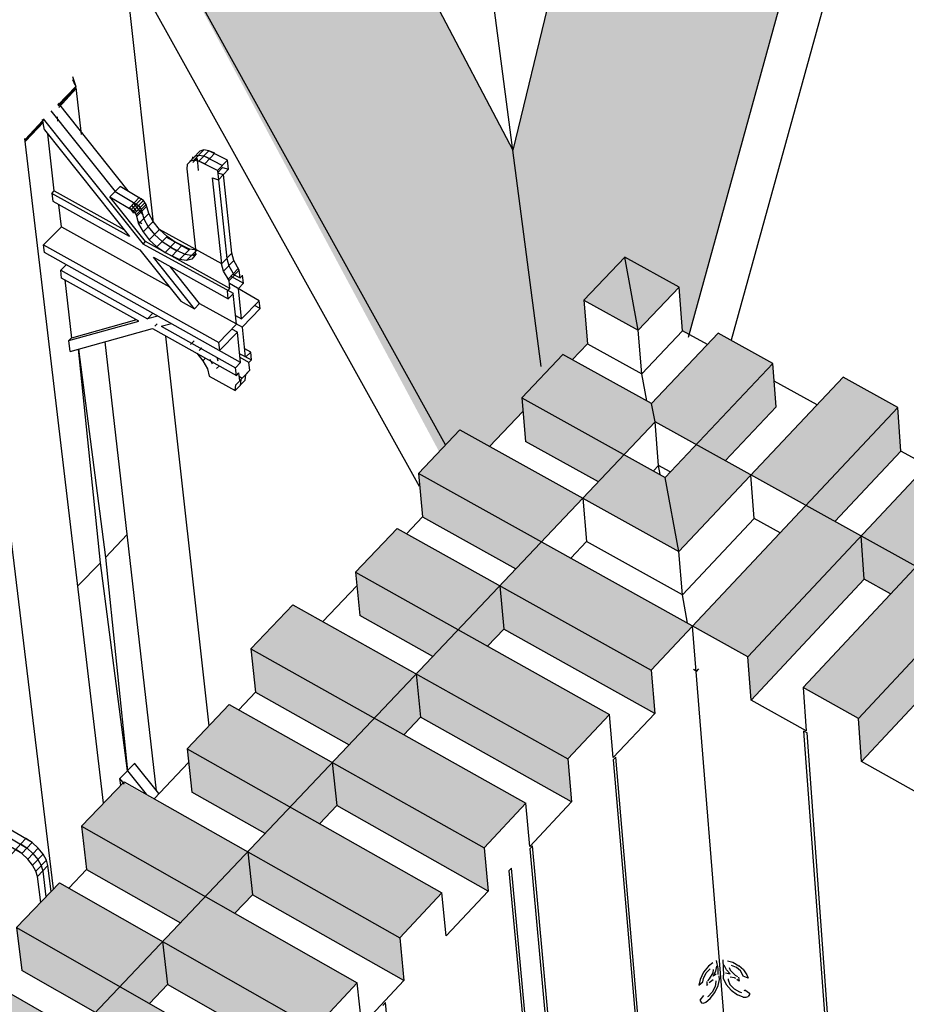
# Model space of a CAD drawing. Units: inches. Extents: x 61243 to 127562, y 32439 to 64408.
# Drawn here: x 62868 to 62872, y 32541 to 32545 of the extents above; entities that cross this region are included whole.
import ezdxf

# ---------------------------------------------------------------- set-up
doc = ezdxf.new("R2010")
doc.units = ezdxf.units.IN
doc.header["$LTSCALE"] = 0.5
doc.layers.add('41', color=7, linetype='Continuous')
doc.layers.add('HATCH+', color=141, linetype='Continuous')

msp = doc.modelspace()

# ---------------------------------------------------------------- hatches: boundary and pattern name
at = {"layer": 'HATCH+', "linetype": 'Continuous', "ltscale": 12}
for color, points in [(161, [(62867.88353, 32548.21467), (62868.58444, 32548.91557), (62868.88412, 32546.12928), (62869.79372, 32544.39729), (62870.28626, 32546.42907), (62870.12182, 32549.13803), (62871.04958, 32548.66389), (62871.20414, 32545.89984), (62870.56909, 32543.58744), (62870.54032, 32543.6033), (62870.52507, 32543.79541), (62870.28585, 32543.92714), (62870.1055, 32543.73805), (62870.12187, 32543.546), (62870.05525, 32543.47604), (62870.01436, 32543.49866), (62869.83293, 32543.30823), (62869.8383, 32543.2482), (62869.6919, 32543.09445), (62869.56102, 32543.1672), (62869.46973, 32543.07147), (62868.17497, 32545.48823)]), (141, [(62870.1055, 32543.73805), (62870.34488, 32543.60592), (62870.52507, 32543.79541), (62870.28585, 32543.92714)]), (141, [(62886.60174, 32534.24411), (62886.67886, 32534.34498), (62886.64792, 32534.36865), (62886.94297, 32534.75436), (62886.68517, 32534.89633), (62886.30891, 32534.4062), (62886.11201, 32534.5152), (62886.32001, 32534.78541), (62886.34816, 32534.96617), (62886.0743, 32535.11712), (62885.7596, 32534.71027), (62885.56586, 32534.81751), (62885.83713, 32535.16729), (62885.85531, 32535.35331), (62885.5913, 32535.4987), (62885.21276, 32535.01297), (62885.02215, 32535.11848), (62885.2314, 32535.38628), (62885.25637, 32535.56792), (62884.98495, 32535.71752), (62884.66838, 32535.31431), (62884.48088, 32535.4181), (62884.75375, 32535.76476), (62884.77732, 32535.94695), (62884.5072, 32536.0957), (62884.12644, 32535.6143), (62883.94201, 32535.71638), (62884.15247, 32535.9818), (62884.17432, 32536.1643), (62883.90531, 32536.31257), (62883.58691, 32535.91295), (62883.40554, 32536.01334), (62883.68055, 32536.35662), (62883.70045, 32536.53996), (62883.43272, 32536.68739), (62883.04979, 32536.21027), (62882.87145, 32536.30899), (62883.0831, 32536.57206), (62883.10188, 32536.75539), (62882.83525, 32536.90234), (62882.51506, 32536.50626), (62882.33973, 32536.60332), (62882.61569, 32536.94388), (62882.63311, 32537.12772), (62882.36775, 32537.27385), (62881.98271, 32536.80095), (62881.81035, 32536.89635), (62882.02315, 32537.15711), (62882.03891, 32537.34125), (62881.77464, 32537.4869), (62881.45271, 32537.09432), (62881.28331, 32537.18809), (62881.56075, 32537.52566), (62881.57519, 32537.7103), (62881.31216, 32537.85515), (62880.92505, 32537.3864), (62880.75858, 32537.47855), (62880.97251, 32537.73702), (62880.9853, 32537.92195), (62880.72335, 32538.06633), (62880.39972, 32537.6772), (62880.23616, 32537.76774), (62880.51561, 32538.10205), (62880.52655, 32538.28777), (62880.26582, 32538.43135), (62879.8767, 32537.96671), (62879.71602, 32538.05566), (62879.93105, 32538.31187), (62879.94093, 32538.49757), (62879.68126, 32538.64068), (62879.35598, 32538.25496), (62879.19815, 32538.34232), (62879.47846, 32538.67402), (62879.48707, 32538.86019), (62879.22862, 32539.00252), (62878.83754, 32538.54194), (62878.68254, 32538.62773), (62878.89865, 32538.88172), (62878.90566, 32539.06816), (62878.64825, 32539.21003), (62878.32136, 32538.82766), (62878.16918, 32538.9119), (62878.45087, 32539.24073), (62878.45664, 32539.42763), (62878.20043, 32539.56872), (62877.80743, 32539.11214), (62877.65804, 32539.19484), (62877.87519, 32539.44663), (62877.87939, 32539.6338), (62877.62421, 32539.77444), (62877.29574, 32539.39539), (62877.14912, 32539.47655), (62877.43215, 32539.80254), (62877.43513, 32539.99016), (62877.18114, 32540.13003), (62876.78627, 32539.6774), (62876.64239, 32539.75704), (62876.86057, 32540.00667), (62876.86199, 32540.19454), (62876.60902, 32540.33397), (62876.27901, 32539.95819), (62876.13785, 32540.03633), (62876.4222, 32540.35952), (62876.41861, 32540.54994), (62876.17062, 32540.6865), (62875.77394, 32540.23777), (62875.63548, 32540.31441), (62875.85465, 32540.56189), (62875.85336, 32540.75046), (62875.60256, 32540.88869), (62875.27105, 32540.51614), (62875.13527, 32540.5913), (62875.42089, 32540.91172), (62875.41844, 32541.10072), (62875.16878, 32541.2382), (62874.77033, 32540.79331), (62874.6372, 32540.86701), (62874.85734, 32541.11237), (62874.85337, 32541.30161), (62874.60472, 32541.43866), (62874.27176, 32541.0693), (62874.14126, 32541.14153), (62874.42866, 32541.45893), (62874.42302, 32541.64888), (62874.1755, 32541.78518), (62873.77532, 32541.3441), (62873.64744, 32541.41488), (62873.86852, 32541.65816), (62873.86193, 32541.84805), (62873.61539, 32541.98393), (62873.281, 32541.61772), (62873.15571, 32541.68707), (62873.44484, 32542.00085), (62873.43608, 32542.19244), (62873.19066, 32542.32751), (62872.7888, 32541.89018), (62872.66608, 32541.95811), (62872.88809, 32542.19933), (62872.87891, 32542.38985), (62872.63446, 32542.52458), (62872.29869, 32542.16147), (62872.17852, 32542.22799), (62872.46779, 32542.54033), (62872.45752, 32542.73124), (62872.21417, 32542.86525), (62871.81067, 32542.43162), (62871.69303, 32542.49674), (62871.91593, 32542.73592), (62871.90421, 32542.92706), (62871.66183, 32543.06065), (62871.32471, 32542.70062), (62871.20958, 32542.76434), (62871.50051, 32543.07377), (62871.48721, 32543.26558), (62871.24592, 32543.39845), (62870.84081, 32542.96848), (62870.72817, 32543.03083), (62870.95195, 32543.268), (62870.93773, 32543.45974), (62870.69739, 32543.59221), (62870.40424, 32543.28297), (62870.41914, 32543.20189), (62870.59963, 32543.10198), (62870.46389, 32542.95836), (62870.2833, 32543.05849), (62870.41914, 32543.20189), (62870.40424, 32543.28297), (62870.01436, 32543.49866), (62869.83293, 32543.30823), (62869.85007, 32543.11666), (62870.17007, 32542.93896), (62870.10165, 32542.86672), (62869.56102, 32543.1672), (62869.37843, 32542.97575), (62869.39643, 32542.78415), (62869.80704, 32542.55571), (62869.73668, 32542.48143), (62869.28534, 32542.73345), (62869.10169, 32542.54069), (62869.12088, 32542.34999), (62869.4418, 32542.17012), (62869.36948, 32542.09377), (62868.82731, 32542.39793), (62868.64248, 32542.20414), (62868.66294, 32542.01384), (62869.07433, 32541.78218), (62869.00003, 32541.70375), (62868.54739, 32541.95886), (62868.36149, 32541.76373), (62868.38277, 32541.57394), (62868.7046, 32541.39187), (62868.6283, 32541.31132), (62868.08082, 32541.61528), (62867.89748, 32541.42305), (62867.92006, 32541.23366), (62868.33261, 32540.99916), (62868.25428, 32540.91647), (62867.80036, 32541.17474), (62867.61216, 32540.9772), (62867.63559, 32540.78836), (62867.95833, 32540.60403), (62867.87795, 32540.51918), (62867.33269, 32540.8309), (62867.14327, 32540.63229), (62867.16761, 32540.44345), (62867.58173, 32540.20646), (62867.49928, 32540.11942), (62867.04407, 32540.3809), (62866.85354, 32540.18091), (62866.87916, 32539.99304), (62867.2028, 32539.80643), (62867.11825, 32539.71717), (62866.57146, 32540.03278), (62866.37967, 32539.8317), (62866.40664, 32539.64428), (62866.82152, 32539.40391), (62866.73484, 32539.31241), (62866.27836, 32539.57717), (62866.08543, 32539.37467), (62866.1133, 32539.18783), (62866.43786, 32538.99888), (62866.34903, 32538.90511), (62865.80071, 32539.22468), (62865.60651, 32539.02108), (62865.63576, 32538.8347), (62866.05179, 32538.59132), (62865.96079, 32538.49525), (62865.50303, 32538.76335), (62865.30768, 32538.55829), (62865.33785, 32538.37252), (62865.66331, 32538.1812), (62865.57011, 32538.08281), (62865.02026, 32538.40642), (62864.82361, 32538.20024), (62864.85519, 32538.01494), (62865.27238, 32537.76849), (62865.17695, 32537.66775), (62864.71792, 32537.93925), (62864.52009, 32537.7316), (62864.55262, 32537.54693), (62864.87898, 32537.35318), (62864.7813, 32537.25007), (62864.22992, 32537.5778), (62864.03078, 32537.369), (62864.06475, 32537.18482), (62864.48308, 32536.93524), (62864.38313, 32536.82972), (62863.92283, 32537.10468), (62863.72247, 32536.89438), (62863.75742, 32536.71086), (62864.08468, 32536.51465), (62863.98242, 32536.40669), (62863.42952, 32536.73861), (62863.22783, 32536.52715), (62863.26425, 32536.34414), (62863.68373, 32536.09137), (62863.57914, 32535.98095), (62863.11757, 32536.25944), (62862.91464, 32536.04644), (62862.95207, 32535.86411), (62863.28022, 32535.66538), (62863.17326, 32535.55247), (62862.61886, 32535.88867), (62862.41457, 32535.67448), (62862.45306, 32535.49223), (62862.87411, 32535.23666), (62862.76477, 32535.12123), (62862.30195, 32535.40332), (62862.0964, 32535.18757), (62862.13636, 32535.00648), (62862.4654, 32534.80519), (62862.35364, 32534.6872), (62861.79773, 32535.02776), (62861.59079, 32534.81079), (62861.63229, 32534.63026), (62862.05404, 32534.37092), (62861.93984, 32534.25036), (62861.47576, 32534.53612), (62861.26754, 32534.31756), (62861.3101, 32534.13775), (62861.64003, 32533.93384), (62861.52334, 32533.81066), (62860.96594, 32534.15566), (62860.7563, 32533.93587), (62860.80043, 32533.75664), (62861.22331, 32533.49393), (62861.10413, 32533.3681), (62860.64434, 32533.65416), (62860.42786, 32533.43618), (62860.47308, 32533.25771), (62860.80389, 32533.05114), (62860.68216, 32532.92264), (62860.12327, 32533.27217), (62859.91088, 32533.04949), (62859.95725, 32532.87114), (62860.38171, 32532.60545), (62860.25742, 32532.47424), (62859.79086, 32532.76756), (62859.57714, 32532.54322), (62859.62509, 32532.36614), (62859.95677, 32532.15684), (62859.82988, 32532.02289), (62859.26951, 32532.37704), (62859.05431, 32532.15142), (62859.10391, 32531.97495), (62859.52903, 32531.70528), (62859.39951, 32531.56855), (62858.93172, 32531.86576), (62858.71516, 32531.63844), (62858.76591, 32531.4628), (62859.09846, 32531.25073), (62858.96628, 32531.11119), (62858.40444, 32531.47006), (62858.18638, 32531.24143), (62858.23881, 32531.06643), (62858.66504, 32530.79317), (62858.53017, 32530.65079), (62858.05324, 32530.94366), (62857.8417, 32530.72162), (62857.89532, 32530.54746), (62858.22874, 32530.33257), (62858.09113, 32530.1873), (62857.52783, 32530.55098), (62857.32068, 32530.33379), (62857.76869, 32530.04382), (62857.74106, 32530.01469), (62857.8567, 32529.93982), (62857.91059, 32529.76696), (62858.14424, 32530.01404), (62858.83489, 32529.5677), (62858.78364, 32529.74022), (62859.00306, 32529.97384), (62858.44564, 32530.33275), (62858.58182, 32530.47675), (62859.27157, 32530.03338), (62859.22176, 32530.20668), (62859.43972, 32530.43874), (62858.88304, 32530.79527), (62859.01651, 32530.9364), (62859.70534, 32530.49596), (62859.65696, 32530.67003), (62859.87348, 32530.90055), (62859.31753, 32531.25471), (62859.44832, 32531.39302), (62860.13625, 32530.95549), (62860.08928, 32531.13031), (62860.30436, 32531.3593), (62859.74915, 32531.71112), (62859.8773, 32531.84663), (62860.56431, 32531.41198), (62860.51873, 32531.58754), (62860.73239, 32531.81502), (62860.17792, 32532.16452), (62860.30346, 32532.29727), (62860.98955, 32531.86547), (62860.94535, 32532.04176), (62861.15761, 32532.26774), (62860.60388, 32532.61495), (62860.72683, 32532.74496), (62861.41201, 32532.31598), (62861.36917, 32532.49298), (62861.58003, 32532.71749), (62861.02705, 32533.06242), (62861.14745, 32533.18974), (62861.83171, 32532.76355), (62861.79021, 32532.94126), (62861.99969, 32533.16429), (62861.44746, 32533.50697), (62861.56534, 32533.63162), (62862.24867, 32533.20821), (62862.20849, 32533.3866), (62862.41662, 32533.60818), (62861.86513, 32533.94864), (62861.98052, 32534.07065), (62862.66293, 32533.64997), (62862.62406, 32533.82904), (62862.83083, 32534.04919), (62862.2801, 32534.38743), (62862.39303, 32534.50685), (62863.0745, 32534.08888), (62863.03693, 32534.26862), (62863.24236, 32534.48733), (62862.69238, 32534.8234), (62862.80288, 32534.94024), (62863.48342, 32534.52496), (62863.44712, 32534.70534), (62863.65123, 32534.92265), (62863.10201, 32535.25655), (62863.2101, 32535.37085), (62863.88972, 32534.95824), (62863.85468, 32535.13926), (62864.05747, 32535.35517), (62863.50901, 32535.68692), (62863.61473, 32535.79872), (62864.2934, 32535.38874), (62864.25961, 32535.57038), (62864.4611, 32535.78491), (62863.9134, 32536.11454), (62864.01677, 32536.22385), (62864.69451, 32535.81648), (62864.66195, 32535.99875), (62864.86215, 32536.2119), (62864.31521, 32536.53943), (62864.41626, 32536.64629), (62865.09307, 32536.24151), (62865.06172, 32536.42437), (62865.26065, 32536.63617), (62864.71446, 32536.96162), (62864.81323, 32537.06605), (62865.48909, 32536.66383), (62865.45894, 32536.84729), (62865.65661, 32537.05774), (62865.11119, 32537.38113), (62865.20769, 32537.48317), (62865.88261, 32537.08349), (62865.85365, 32537.26752), (62866.05006, 32537.47664), (62865.50541, 32537.79799), (62865.59967, 32537.89766), (62866.27364, 32537.50049), (62866.24586, 32537.6851), (62866.44103, 32537.8929), (62865.89714, 32538.21222), (62865.98919, 32538.30956), (62866.66222, 32537.91488), (62866.63559, 32538.10004), (62866.82954, 32538.30654), (62866.28641, 32538.62385), (62866.37628, 32538.71888), (62867.04836, 32538.32666), (62867.02288, 32538.51238), (62867.21561, 32538.71758), (62866.67325, 32539.0329), (62866.76096, 32539.12565), (62867.43209, 32538.73588), (62867.40773, 32538.92213), (62867.59926, 32539.12604), (62867.05767, 32539.43941), (62867.14324, 32539.52989), (62867.81343, 32539.14254), (62867.79019, 32539.32932), (62867.98052, 32539.53197), (62867.4397, 32539.84338), (62867.52317, 32539.93163), (62868.1924, 32539.54668), (62868.17026, 32539.73398), (62868.35941, 32539.93536), (62867.81937, 32540.24485), (62867.90074, 32540.33089), (62868.56902, 32539.94832), (62868.54798, 32540.13612), (62868.73595, 32540.33626), (62868.19668, 32540.64383), (62868.27599, 32540.7277), (62868.94332, 32540.34748), (62868.92335, 32540.53578), (62869.11017, 32540.73468), (62868.57167, 32541.04035), (62868.64894, 32541.12207), (62869.31532, 32540.74418), (62869.29641, 32540.93297), (62869.48208, 32541.13065), (62868.94435, 32541.43444), (62869.01961, 32541.51403), (62869.68504, 32541.13845), (62869.66718, 32541.32772), (62869.85171, 32541.52418), (62869.31475, 32541.82612), (62869.38802, 32541.9036), (62870.05249, 32541.53031), (62870.03567, 32541.72004), (62870.21907, 32541.91531), (62869.68289, 32542.2154), (62869.75419, 32542.2908), (62870.4177, 32541.91978), (62870.40191, 32542.10997), (62870.58414, 32542.30401), (62869.91942, 32542.67435), (62870.10165, 32542.86672), (62870.52386, 32542.63206), (62870.84081, 32542.96848), (62871.08253, 32542.83467), (62870.5842, 32542.30398), (62870.82678, 32542.16883), (62870.84143, 32541.97856), (62871.33798, 32542.50973), (62871.45442, 32542.44519), (62871.06999, 32542.03334), (62871.31372, 32541.89757), (62871.3271, 32541.70762), (62871.82268, 32542.24105), (62871.94163, 32542.1751), (62871.55797, 32541.7615), (62871.80274, 32541.62514), (62871.81485, 32541.43551), (62872.30943, 32541.97122), (62872.43093, 32541.90386), (62872.04803, 32541.48849), (62872.29386, 32541.35155), (62872.30467, 32541.16225), (62872.79825, 32541.70024), (62872.92231, 32541.63147), (62872.5402, 32541.21431), (62872.78708, 32541.07678), (62872.7966, 32540.88781), (62873.28916, 32541.4281), (62873.4158, 32541.3579), (62873.03449, 32540.93895), (62873.28243, 32540.80083), (62873.29064, 32540.6122), (62873.78217, 32541.15481), (62873.91142, 32541.08316), (62873.53091, 32540.66241), (62873.77992, 32540.52369), (62873.7868, 32540.3354), (62874.27729, 32540.88034), (62874.40916, 32540.80724), (62874.02947, 32540.38467), (62874.27956, 32540.24535), (62874.2851, 32540.05741), (62874.77453, 32540.60469), (62874.90905, 32540.53012), (62874.53019, 32540.10573), (62874.78136, 32539.96581), (62874.78556, 32539.77821), (62875.27392, 32540.32786), (62875.41111, 32540.25181), (62875.03307, 32539.82558), (62875.28534, 32539.68505), (62875.28818, 32539.49781), (62875.77546, 32540.04984), (62875.91533, 32539.9723), (62875.53815, 32539.54421), (62875.79151, 32539.40307), (62875.79298, 32539.21619), (62876.27916, 32539.77061), (62876.42175, 32539.69157), (62876.04542, 32539.26162), (62876.29989, 32539.11986), (62876.29998, 32538.93335), (62876.78505, 32539.49017), (62876.93037, 32539.40961), (62876.55491, 32538.97779), (62876.81049, 32538.83541), (62876.80919, 32538.64927), (62877.29313, 32539.20852), (62877.44121, 32539.12643), (62877.06663, 32538.69272), (62877.32333, 32538.54972), (62877.32062, 32538.36395), (62877.80351, 32538.92982), (62877.95428, 32538.84202), (62877.58059, 32538.4064), (62877.83842, 32538.26277), (62877.83429, 32538.07739), (62878.31593, 32538.64153), (62878.46959, 32538.55635), (62878.09681, 32538.11882), (62878.35577, 32537.97456), (62878.35022, 32537.78956), (62878.83068, 32538.35618), (62878.98717, 32538.26943), (62878.61531, 32537.82998), (62878.87541, 32537.68508), (62878.86841, 32537.50047), (62879.34769, 32538.06958), (62879.50703, 32537.98125), (62879.13609, 32537.53986), (62879.39734, 32537.39432), (62879.38888, 32537.21011), (62879.86696, 32537.78172), (62880.02917, 32537.6918), (62879.65917, 32537.24846), (62879.92158, 32537.10228), (62879.91166, 32536.91847), (62880.38852, 32537.4926), (62880.55363, 32537.40108), (62880.18458, 32536.95577), (62880.44815, 32536.80894), (62880.43674, 32536.62553), (62880.91238, 32537.2022), (62881.0804, 32537.10906), (62880.71232, 32536.66178), (62880.97706, 32536.51429), (62880.96416, 32536.3313), (62881.43854, 32536.91052), (62881.60951, 32536.81575), (62881.2424, 32536.36647), (62881.50833, 32536.21833), (62881.49392, 32536.03575), (62881.96704, 32536.61755), (62882.14098, 32536.52113), (62881.77486, 32536.06985), (62882.04198, 32535.92105), (62882.02604, 32535.73889), (62882.49788, 32536.32328), (62882.67482, 32536.2252), (62882.30969, 32535.77191), (62882.57801, 32535.62243), (62882.56054, 32535.44071), (62883.03109, 32536.0277), (62883.21104, 32535.92795), (62882.84693, 32535.47262), (62883.11645, 32535.32248), (62883.09743, 32535.14119), (62883.56666, 32535.73081), (62883.74966, 32535.62937), (62883.38657, 32535.172), (62883.6573, 32535.02118), (62883.63672, 32534.84033), (62884.10463, 32535.43259), (62884.2907, 32535.32944), (62883.92865, 32534.87001), (62884.2006, 32534.71851), (62884.17844, 32534.53811), (62884.64501, 32535.13303), (62884.83417, 32535.02817), (62884.47317, 32534.56667), (62884.74635, 32534.41449), (62884.72261, 32534.23454), (62885.18781, 32534.83213), (62885.38009, 32534.72554), (62885.02016, 32534.26196), (62885.29458, 32534.10908), (62885.26922, 32533.92959), (62885.73305, 32534.52988), (62885.92848, 32534.42155), (62885.56962, 32533.95586), (62885.84529, 32533.80229), (62885.81832, 32533.62326), (62886.28075, 32534.22627), (62886.57271, 32534.06441)])]:
    msp.add_hatch(color=color, dxfattribs=at).paths.add_polyline_path(points, flags=0)

# ---------------------------------------------------------------- linework, layer by layer
at = {"layer": '41', "color": 7, "linetype": 'Continuous', "ltscale": 4}
for p, q in [((62869.91794, 32543.44634), (62869.17444, 32549.13784)), ((62872.21111, 32548.84637), (62870.75369, 32543.56118)), ((62869.38399, 32542.918), (62868.08296, 32545.25784)), ((62867.79467, 32544.59724), (62867.87201, 32544.67741)), ((62867.79596, 32544.59315), (62867.87328, 32544.67337)), ((62867.79751, 32544.58542), (62867.87421, 32544.66948)), ((62867.79314, 32544.60155), (62867.79596, 32544.59315)), ((62867.64993, 32544.44519), (62867.72784, 32544.52897)), ((62867.65087, 32544.44131), (62867.72914, 32544.52487)), ((62867.65147, 32544.43759), (62867.73009, 32544.52093)), ((62867.73407, 32544.4873), (62867.72612, 32544.5331)), ((62867.72914, 32544.52487), (62867.72621, 32544.53319))]:
    msp.add_line(p, q, dxfattribs=at)
at = {"layer": '41', "color": 7, "linetype": 'Continuous'}
for p, q in [((62872.01732, 32548.86086), (62870.56534, 32543.57377)), ((62870.28626, 32546.42908), (62869.79372, 32544.39729)), ((62868.88412, 32546.12928), (62869.79372, 32544.39729)), ((62868.21344, 32544.07819), (62867.9968, 32546.03676)), ((62869.49813, 32543.10125), (62868.02819, 32545.75303)), ((62867.775, 32541.14812), (62867.29391, 32545.10987)), ((62867.85787, 32544.72245), (62867.87201, 32544.67741)), ((62867.85817, 32544.70874), (62867.8685, 32544.68581)), ((62867.89761, 32544.46622), (62867.87328, 32544.67337)), ((62868.1029, 32544.2183), (62867.79576, 32544.60443)), ((62867.76222, 32544.57065), (62868.04476, 32544.21556)), ((62867.79004, 32544.54402), (62867.79218, 32544.52551)), ((62867.72884, 32544.53606), (62868.16788, 32543.9843)), ((62867.73416, 32544.48739), (62868.10818, 32544.01761)), ((62867.77793, 32544.21862), (62867.74881, 32544.46899)), ((62867.99431, 32541.52457), (62867.64865, 32544.44923)), ((62868.36257, 32544.33487), (62868.4174, 32544.39374)), ((62868.38564, 32544.36834), (62868.38465, 32544.35804)), ((62868.39019, 32544.35287), (62868.43487, 32544.39882)), ((62868.39485, 32544.37101), (62868.41237, 32544.3761)), ((62868.41237, 32544.3761), (62868.43549, 32544.37279)), ((62868.41325, 32544.34957), (62868.45793, 32544.39553)), ((62868.43487, 32544.39882), (62868.4174, 32544.39374)), ((62868.45793, 32544.39553), (62868.43487, 32544.39882)), ((62868.43549, 32544.37279), (62868.51736, 32544.33078)), ((62868.43549, 32544.37279), (62868.46197, 32544.36142)), ((62868.43965, 32544.33822), (62868.48433, 32544.3842)), ((62868.53971, 32544.35357), (62868.45793, 32544.39553)), ((62868.48433, 32544.3842), (62868.45793, 32544.39553)), ((62868.36257, 32544.33487), (62868.3607, 32544.31535)), ((62868.39019, 32544.35287), (62868.37273, 32544.3478)), ((62868.40535, 32544.36128), (62868.38728, 32544.34301)), ((62868.41325, 32544.34957), (62868.39019, 32544.35287)), ((62868.40535, 32544.36128), (62868.41098, 32544.30886)), ((62868.49504, 32544.30757), (62868.41325, 32544.34957)), ((62868.43965, 32544.33822), (62868.41325, 32544.34957)), ((62868.49504, 32544.30757), (62868.53971, 32544.35357)), ((62868.51803, 32544.32133), (62868.49585, 32544.29813)), ((62868.51803, 32544.32133), (62868.54391, 32544.31384)), ((62868.54391, 32544.31384), (62868.53971, 32544.35357)), ((62868.3607, 32544.31535), (62868.39898, 32543.96174)), ((62868.49504, 32544.30757), (62868.53613, 32543.92088)), ((62868.49598, 32544.29806), (62868.52162, 32544.29063)), ((62868.49927, 32544.26785), (62868.54391, 32544.31384)), ((62868.5582, 32543.94388), (62868.52133, 32544.29033)), ((62868.02243, 32544.19256), (62868.06692, 32544.23825)), ((62868.17036, 32544.17671), (62868.067, 32544.2384)), ((62868.47338, 32544.27535), (62868.49927, 32544.26785)), ((62868.5138, 32543.898), (62868.47338, 32544.27535)), ((62867.7667, 32544.2072), (62867.77072, 32544.17272)), ((62868.10818, 32544.01761), (62867.76681, 32544.20723)), ((62867.76683, 32544.20713), (62867.77793, 32544.21862)), ((62867.77793, 32544.21862), (62868.08312, 32544.04909)), ((62868.02251, 32544.19271), (62868.12589, 32544.13098)), ((62868.17898, 32543.99574), (62868.02251, 32544.19271)), ((62868.04476, 32544.21556), (62868.14826, 32544.15393)), ((62867.77072, 32544.17272), (62868.1543, 32543.95969)), ((62867.80891, 32544.0607), (62867.79756, 32544.15794)), ((62868.10866, 32544.1447), (62868.15314, 32544.19043)), ((62868.11758, 32544.13868), (62868.16206, 32544.18441)), ((62868.13989, 32544.12961), (62868.11919, 32544.15564)), ((62868.12589, 32544.13098), (62868.17036, 32544.17671)), ((62868.1266, 32544.16334), (62868.16639, 32544.11322)), ((62868.13276, 32544.12234), (62868.17723, 32544.16807)), ((62868.13753, 32544.11361), (62868.18199, 32544.15935)), ((62868.13972, 32544.10566), (62868.18418, 32544.15139)), ((62868.14826, 32544.15393), (62868.16, 32544.13642)), ((62868.18199, 32544.15935), (62868.17036, 32544.17671)), ((62868.19303, 32544.11924), (62868.18199, 32544.15935)), ((62868.10817, 32544.1442), (62868.12643, 32544.12125)), ((62868.12589, 32544.13098), (62868.13753, 32544.11361)), ((62868.13753, 32544.11361), (62868.14859, 32544.07351)), ((62868.14859, 32544.07351), (62868.19303, 32544.11924)), ((62868.16, 32544.13642), (62868.17105, 32544.09631)), ((62868.21227, 32544.084), (62868.19303, 32544.11924)), ((62868.14548, 32544.08481), (62868.1633, 32544.07491)), ((62868.14859, 32544.07351), (62868.16785, 32544.03828)), ((62868.16785, 32544.03828), (62868.21227, 32544.084)), ((62868.17105, 32544.09631), (62868.19026, 32544.06115)), ((62868.19026, 32544.06115), (62868.21795, 32544.02634)), ((62868.24002, 32544.04912), (62868.21227, 32544.084)), ((62867.73036, 32543.98081), (62867.80892, 32544.06084)), ((62867.80892, 32544.06084), (62868.28417, 32543.79656)), ((62868.16785, 32544.03828), (62868.19561, 32544.00339)), ((62868.19561, 32544.00339), (62868.24002, 32544.04912)), ((62868.21795, 32544.02634), (62868.25142, 32543.99529)), ((62868.22916, 32543.97226), (62868.27355, 32544.018)), ((62868.27355, 32544.018), (62868.24002, 32544.04912)), ((62868.5138, 32543.898), (62868.24055, 32544.04937)), ((62868.30961, 32543.99367), (62868.27355, 32544.018)), ((62867.73036, 32543.98081), (62868.50175, 32543.55194)), ((62867.73426, 32543.94752), (62867.73036, 32543.98081)), ((62868.56504, 32543.76649), (62868.16788, 32543.9843)), ((62868.16797, 32543.9844), (62868.17902, 32543.99581)), ((62868.55017, 32543.78961), (62868.17902, 32543.99581)), ((62868.19561, 32544.00339), (62868.22916, 32543.97226)), ((62868.25142, 32543.99529), (62868.31612, 32543.95506)), ((62868.30961, 32543.99367), (62868.26519, 32543.94795)), ((62868.27077, 32544.01515), (62868.37066, 32543.95978)), ((62868.29394, 32543.93197), (62868.33836, 32543.97772)), ((62868.30959, 32543.99388), (62868.3734, 32543.96257)), ((62868.59711, 32543.46377), (62867.73426, 32543.94752)), ((62868.1543, 32543.95969), (62868.33468, 32543.73292)), ((62868.22916, 32543.97226), (62868.26523, 32543.94792)), ((62868.26521, 32543.94813), (62868.32903, 32543.91679)), ((62868.2874, 32543.97101), (62868.35112, 32543.93992)), ((62868.2874, 32543.97101), (62868.31612, 32543.95506)), ((62868.32903, 32543.91679), (62868.3734, 32543.96257)), ((62868.35112, 32543.93992), (62868.38171, 32543.93541)), ((62868.35969, 32543.91226), (62868.40407, 32543.95805)), ((62868.40407, 32543.95805), (62868.3734, 32543.96257)), ((62868.38171, 32543.93541), (62868.40491, 32543.94197)), ((62868.39647, 32543.93587), (62868.38293, 32543.91883)), ((62868.38387, 32543.93759), (62868.39356, 32543.93221)), ((62868.39898, 32543.96174), (62868.39647, 32543.93587)), ((62868.51368, 32543.89805), (62868.5582, 32543.94388)), ((62868.5668, 32543.91182), (62868.55808, 32543.94393)), ((62867.80618, 32543.86915), (62867.8285, 32543.89231)), ((62868.21399, 32543.92638), (62868.54276, 32543.74366)), ((62868.39445, 32543.69967), (62868.21408, 32543.92647)), ((62868.35969, 32543.91226), (62868.32903, 32543.91679)), ((62868.38293, 32543.91883), (62868.35969, 32543.91226)), ((62868.52242, 32543.86594), (62868.51368, 32543.89805)), ((62868.52242, 32543.86594), (62868.5668, 32543.91182)), ((62868.53613, 32543.92088), (62868.54484, 32543.88882)), ((62868.54484, 32543.88882), (62868.5686, 32543.84784)), ((62868.59081, 32543.87049), (62868.5668, 32543.91182)), ((62867.81007, 32543.8349), (62867.80614, 32543.8695)), ((62867.80618, 32543.86915), (62868.18814, 32543.6564)), ((62868.41675, 32543.72279), (62868.28685, 32543.88589)), ((62868.54645, 32543.82461), (62868.52242, 32543.86594)), ((62868.5416, 32543.83071), (62868.58596, 32543.87659)), ((62868.54645, 32543.82461), (62868.59081, 32543.87049)), ((62868.56321, 32543.85287), (62868.59451, 32543.83548)), ((62868.59081, 32543.87049), (62868.58596, 32543.87659)), ((62868.59451, 32543.83548), (62868.59081, 32543.87049)), ((62868.59451, 32543.8355), (62868.60551, 32543.84677)), ((62868.60923, 32543.81245), (62868.60557, 32543.84708)), ((62868.14989, 32543.64571), (62867.8102, 32543.83483)), ((62867.82344, 32543.82746), (62867.85324, 32543.57124)), ((62868.54645, 32543.82461), (62868.5416, 32543.83071)), ((62868.55017, 32543.78961), (62868.54645, 32543.82461)), ((62868.67865, 32543.73524), (62868.54788, 32543.81117)), ((62868.55381, 32543.84323), (62868.60923, 32543.81245)), ((62868.58701, 32543.78923), (62868.60923, 32543.81245)), ((62868.54276, 32543.74366), (62868.53907, 32543.77828)), ((62868.53918, 32543.77815), (62868.55017, 32543.78963)), ((62868.54276, 32543.74366), (62868.56504, 32543.76649)), ((62868.57915, 32543.6328), (62868.56494, 32543.76647)), ((62868.60126, 32543.65571), (62868.5871, 32543.7894)), ((62868.33475, 32543.73322), (62868.39445, 32543.69967)), ((62868.41672, 32543.72303), (62868.39454, 32543.69976)), ((62868.41664, 32543.72294), (62868.60507, 32543.61973)), ((62868.60117, 32543.65562), (62868.67865, 32543.73524)), ((62868.68229, 32543.7005), (62868.67865, 32543.73524)), ((62868.18814, 32543.6564), (62868.21012, 32543.67947)), ((62868.60495, 32543.62), (62868.68226, 32543.7008)), ((62868.68229, 32543.7005), (62868.65801, 32543.71402)), ((62867.84222, 32543.55981), (62868.14988, 32543.64571)), ((62868.13984, 32543.6513), (62867.85324, 32543.57124)), ((62868.18774, 32543.65648), (62868.23349, 32543.66899)), ((62868.22951, 32543.63321), (62868.22015, 32543.62361)), ((62868.2476, 32543.62314), (62868.29301, 32543.63578)), ((62868.50175, 32543.55194), (62868.57923, 32543.63288)), ((62868.57517, 32543.67017), (62868.60126, 32543.65571)), ((62867.84767, 32543.51217), (62868.20938, 32543.61257)), ((62868.20929, 32543.61247), (62868.57871, 32543.40645)), ((62868.2476, 32543.62314), (62868.57506, 32543.44074)), ((62868.50545, 32543.51754), (62868.58302, 32543.59727)), ((62868.58297, 32543.59683), (62868.55803, 32543.61074)), ((62868.59711, 32543.46377), (62868.58297, 32543.59683)), ((62868.61917, 32543.48666), (62868.60507, 32543.61973)), ((62867.84767, 32543.51217), (62867.84218, 32543.56016)), ((62867.84222, 32543.55981), (62867.8532, 32543.57159)), ((62868.22755, 32541.57989), (62868.00177, 32543.55498)), ((62868.45822, 32541.86527), (62868.2686, 32543.57957)), ((62868.39267, 32543.55848), (62868.3773, 32543.54264)), ((62868.50548, 32543.51724), (62868.50175, 32543.55194)), ((62867.98032, 32542.58248), (62867.88351, 32543.52218)), ((62867.88411, 32543.52235), (62868.00241, 32542.60544)), ((62868.40404, 32543.50483), (62868.43163, 32543.4702)), ((62868.42598, 32543.52759), (62868.41479, 32543.51599)), ((62868.59314, 32543.50116), (62868.64486, 32543.47511)), ((62868.64123, 32543.50941), (62868.61522, 32543.52389)), ((62868.61907, 32543.48664), (62868.64123, 32543.50941)), ((62868.64486, 32543.47511), (62868.64123, 32543.50941)), ((62868.43162, 32543.47021), (62868.44303, 32543.48212)), ((62868.43162, 32543.47021), (62868.45071, 32543.43533)), ((62868.46182, 32543.47781), (62868.47251, 32543.45826)), ((62868.49805, 32543.46909), (62868.49335, 32543.48626)), ((62868.57506, 32543.44074), (62868.59719, 32543.46393)), ((62868.63382, 32543.46378), (62868.5948, 32543.48551)), ((62868.63382, 32543.46378), (62868.64474, 32543.47523)), ((62868.63749, 32543.42917), (62868.63382, 32543.46378)), ((62868.4507, 32543.43533), (62868.45941, 32543.40362)), ((62868.50346, 32543.44932), (62868.49138, 32543.43691)), ((62868.57871, 32543.40645), (62868.57506, 32543.44074)), ((62868.63748, 32543.42918), (62868.57581, 32543.3656)), ((62868.57878, 32543.40676), (62868.58973, 32543.41801)), ((62868.59341, 32543.38341), (62868.58973, 32543.41801)), ((62868.6173, 32543.38589), (62868.61987, 32543.41135)), ((62868.61988, 32543.41134), (62868.63749, 32543.42917)), ((62868.4594, 32543.40363), (62868.57326, 32543.34016)), ((62868.57325, 32543.34018), (62868.61729, 32543.38591)), ((62868.60324, 32543.39374), (62868.59162, 32543.40021)), ((62868.59809, 32543.38829), (62868.59552, 32543.3629)), ((62868.57326, 32543.34016), (62868.57581, 32543.3656)), ((62868.00241, 32542.60544), (62868.09867, 32542.70728)), ((62868.00241, 32542.60544), (62868.09905, 32541.66645)), ((62867.88167, 32542.48167), (62867.98032, 32542.58248)), ((62868.09905, 32541.66645), (62867.98032, 32542.58248)), ((62870.60296, 32542.10414), (62870.58784, 32542.11257)), ((62870.61076, 32542.11574), (62870.59942, 32542.10365)), ((62871.08764, 32541.83373), (62871.07246, 32541.84219)), ((62871.07246, 32541.84219), (62871.47379, 32536.41295)), ((62870.24671, 32541.72748), (62870.23529, 32541.7153)), ((62870.71141, 32536.30248), (62870.24671, 32541.72748)), ((62868.06668, 32541.63297), (62868.13072, 32541.70009)), ((62868.23771, 32541.56727), (62868.1308, 32541.70018)), ((62870.23529, 32541.7153), (62870.70093, 32536.30037)), ((62868.09905, 32541.66645), (62868.18115, 32541.56454)), ((62868.08576, 32541.6091), (62868.06668, 32541.63297)), ((62868.06997, 32541.6039), (62868.06668, 32541.63297)), ((62867.68093, 32541.35123), (62867.54585, 32541.43066)), ((62867.63487, 32541.30299), (62867.49977, 32541.38248)), ((62867.52253, 32541.40692), (62867.65796, 32541.32726)), ((62867.63014, 32541.34626), (62867.5835, 32541.29249)), ((62867.6532, 32541.37017), (62867.63014, 32541.34626)), ((62867.63014, 32541.34626), (62867.65796, 32541.32726)), ((62867.68093, 32541.35123), (62867.63487, 32541.30299)), ((62867.68093, 32541.35123), (62867.6532, 32541.37017)), ((62867.70679, 32541.32733), (62867.68093, 32541.35123)), ((62869.88042, 32541.33683), (62869.86893, 32541.32458)), ((62870.37447, 32535.9264), (62869.88042, 32541.33683)), ((62867.63487, 32541.30299), (62867.60713, 32541.32194)), ((62867.66074, 32541.27909), (62867.63487, 32541.30299)), ((62867.65796, 32541.32726), (62867.6839, 32541.30329)), ((62867.70679, 32541.32733), (62867.66074, 32541.27909)), ((62867.72823, 32541.30082), (62867.68219, 32541.25258)), ((62867.6839, 32541.30329), (62867.70541, 32541.27671)), ((62867.72823, 32541.30082), (62867.70679, 32541.32733)), ((62867.74314, 32541.27431), (62867.72823, 32541.30082)), ((62869.86893, 32541.32458), (62870.36396, 32535.92428)), ((62867.68219, 32541.25258), (62867.66074, 32541.27909)), ((62867.69712, 32541.22606), (62867.68219, 32541.25258)), ((62867.74314, 32541.27431), (62867.69712, 32541.22606)), ((62867.75008, 32541.25038), (62867.70407, 32541.20214)), ((62867.70541, 32541.27671), (62867.72037, 32541.25011)), ((62867.72037, 32541.25011), (62867.72734, 32541.22612)), ((62867.75008, 32541.25038), (62867.74314, 32541.27431)), ((62867.76393, 32541.1365), (62867.75008, 32541.25038)), ((62867.70407, 32541.20214), (62867.69712, 32541.22606)), ((62867.718, 32541.08829), (62867.70407, 32541.20214)), ((62867.72734, 32541.22612), (62867.74118, 32541.11263)), ((62869.78849, 32541.23879), (62869.77699, 32541.22653)), ((62869.77699, 32541.22653), (62870.27937, 32535.82024)), ((62870.28994, 32535.83205), (62869.78849, 32541.23879)), ((62870.67349, 32540.82189), (62870.65371, 32540.80758)), ((62870.68863, 32540.83227), (62870.69541, 32540.79718)), ((62870.7171, 32540.83625), (62870.71946, 32540.76859)), ((62870.73715, 32540.83147), (62870.76086, 32540.82591)), ((62870.76086, 32540.82591), (62870.78791, 32540.80995)), ((62870.6326, 32540.78136), (62870.61719, 32540.74878)), ((62870.63156, 32540.75426), (62870.64416, 32540.7786)), ((62870.65371, 32540.80758), (62870.6326, 32540.78136)), ((62870.64416, 32540.7786), (62870.66201, 32540.79672)), ((62870.67292, 32540.77905), (62870.65743, 32540.75269)), ((62870.67511, 32540.79264), (62870.67292, 32540.77905)), ((62870.6749, 32540.7643), (62870.6859, 32540.78536)), ((62870.68764, 32540.77194), (62870.6749, 32540.7643)), ((62870.6859, 32540.78536), (62870.69116, 32540.80723)), ((62870.69541, 32540.79718), (62870.6948, 32540.77147)), ((62870.73322, 32540.79199), (62870.72341, 32540.81174)), ((62870.72941, 32540.77797), (62870.74948, 32540.77475)), ((62870.74948, 32540.77475), (62870.73322, 32540.79199)), ((62870.74435, 32540.80233), (62870.74921, 32540.78973)), ((62870.74921, 32540.78973), (62870.77153, 32540.76867)), ((62870.77758, 32540.80123), (62870.75492, 32540.81096)), ((62870.7946, 32540.7866), (62870.77758, 32540.80123)), ((62870.808, 32540.79113), (62870.78791, 32540.80995)), ((62870.80547, 32540.76872), (62870.7946, 32540.7866)), ((62870.808, 32540.79113), (62870.82244, 32540.76963)), ((62870.82244, 32540.76963), (62870.82823, 32540.75453)), ((62870.61719, 32540.74878), (62870.6123, 32540.72429)), ((62870.6123, 32540.72429), (62870.62858, 32540.73885)), ((62870.62858, 32540.73885), (62870.63156, 32540.75426)), ((62870.64674, 32540.74051), (62870.64622, 32540.72204)), ((62870.64622, 32540.72204), (62870.65139, 32540.72894)), ((62870.65743, 32540.75269), (62870.64943, 32540.7432)), ((62870.65786, 32540.73665), (62870.67422, 32540.74928)), ((62870.68662, 32540.74), (62870.68292, 32540.71853)), ((62870.68597, 32540.74393), (62870.68662, 32540.74)), ((62870.69661, 32540.72282), (62870.70271, 32540.74948)), ((62870.70271, 32540.74948), (62870.70079, 32540.76598)), ((62870.7201, 32540.75191), (62870.71946, 32540.76859)), ((62870.7201, 32540.75191), (62870.7317, 32540.72773)), ((62870.7317, 32540.72773), (62870.75377, 32540.70255)), ((62870.74028, 32540.75154), (62870.74021, 32540.74751)), ((62870.74021, 32540.74751), (62870.74816, 32540.72767)), ((62870.74816, 32540.72767), (62870.76741, 32540.70741)), ((62870.76784, 32540.75597), (62870.74881, 32540.76008)), ((62870.7738, 32540.75289), (62870.76784, 32540.75597)), ((62870.77153, 32540.76867), (62870.78236, 32540.76182)), ((62870.78969, 32540.74214), (62870.77938, 32540.74946)), ((62870.78591, 32540.76), (62870.78969, 32540.74214)), ((62870.80704, 32540.76384), (62870.80547, 32540.76872)), ((62870.82823, 32540.75453), (62870.80704, 32540.76384)), ((62870.66987, 32540.69375), (62870.65282, 32540.675)), ((62870.6615, 32540.66548), (62870.68194, 32540.69248)), ((62870.68292, 32540.71853), (62870.66987, 32540.69375)), ((62870.68194, 32540.69248), (62870.69661, 32540.72282)), ((62870.75377, 32540.70255), (62870.7819, 32540.68235)), ((62870.76741, 32540.70741), (62870.79021, 32540.69425)), ((62870.80667, 32540.67206), (62870.7819, 32540.68235)), ((62870.79021, 32540.69425), (62870.79875, 32540.69209)), ((62870.81213, 32540.69986), (62870.81347, 32540.70383)), ((62870.81347, 32540.70383), (62870.83508, 32540.68904)), ((62870.8342, 32540.68328), (62870.82914, 32540.67506)), ((62870.83508, 32540.68904), (62870.8342, 32540.68328)), ((62869.23398, 32540.64741), (62869.22238, 32540.63503)), ((62869.78024, 32535.26312), (62869.23398, 32540.64741)), ((62870.63204, 32540.67841), (62870.61623, 32540.65837)), ((62870.61623, 32540.65837), (62870.62323, 32540.6462)), ((62870.62323, 32540.6462), (62870.63165, 32540.64489)), ((62870.63165, 32540.64489), (62870.64238, 32540.64903)), ((62870.64238, 32540.64903), (62870.6615, 32540.66548)), ((62870.65282, 32540.675), (62870.64928, 32540.67244)), ((62870.80667, 32540.67206), (62870.8197, 32540.67125)), ((62870.8197, 32540.67125), (62870.82914, 32540.67506))]:
    msp.add_line(p, q, dxfattribs=at)
at = {"layer": '41', "color": 7, "linetype": 'Continuous', "ltscale": 0.5}
for p, q in [((62870.28585, 32543.92714), (62870.1055, 32543.73805)), ((62870.34489, 32543.60593), (62870.28585, 32543.92714)), ((62870.52507, 32543.79541), (62870.28585, 32543.92714)), ((62870.34489, 32543.60593), (62870.52507, 32543.79541)), ((62870.54032, 32543.6033), (62870.52507, 32543.79541)), ((62870.1055, 32543.73805), (62870.34489, 32543.60593)), ((62870.1055, 32543.73805), (62870.12187, 32543.546)), ((62870.36064, 32543.41402), (62870.34489, 32543.60593)), ((62870.36064, 32543.41402), (62870.54032, 32543.6033)), ((62870.69739, 32543.59221), (62870.40424, 32543.28297)), ((62870.65037, 32543.54261), (62870.54032, 32543.6033)), ((62870.93773, 32543.45974), (62870.69739, 32543.59221)), ((62870.12187, 32543.546), (62870.05525, 32543.47604)), ((62870.12187, 32543.546), (62870.36064, 32543.41402)), ((62870.01436, 32543.49866), (62869.83293, 32543.30823)), ((62870.40424, 32543.28297), (62870.01436, 32543.49866)), ((62870.46389, 32542.95836), (62870.93773, 32543.45974)), ((62870.95195, 32543.268), (62870.93773, 32543.45974)), ((62870.3825, 32543.295), (62870.36064, 32543.41402)), ((62870.52386, 32542.63206), (62871.24592, 32543.39845)), ((62871.13166, 32543.27719), (62870.94358, 32543.38091)), ((62871.48721, 32543.26558), (62871.24592, 32543.39845)), ((62869.83293, 32543.30823), (62869.85007, 32543.11666)), ((62869.83293, 32543.30823), (62870.46389, 32542.95836)), ((62870.41914, 32543.20189), (62870.40424, 32543.28297)), ((62869.8383, 32543.2482), (62869.6919, 32543.09445)), ((62870.40191, 32542.10997), (62871.48721, 32543.26558)), ((62870.95195, 32543.268), (62870.72817, 32543.03083)), ((62871.50051, 32543.07377), (62871.48721, 32543.26558)), ((62857.8567, 32529.93982), (62870.41914, 32543.20189)), ((62870.43475, 32543.01044), (62870.41914, 32543.20189)), ((62879.21272, 32538.33426), (62870.41914, 32543.20189)), ((62869.56103, 32543.1672), (62869.37843, 32542.97576)), ((62869.56103, 32543.1672), (62870.52386, 32542.63206)), ((62870.17008, 32542.93896), (62869.85007, 32543.11666)), ((62871.20958, 32542.76435), (62871.5, 32543.07405)), ((62871.61499, 32543.01063), (62871.5, 32543.07405)), ((62870.82678, 32542.16883), (62871.66183, 32543.06065)), ((62870.43475, 32543.01044), (62870.41246, 32542.98687)), ((62870.48617, 32542.98193), (62870.43475, 32543.01044)), ((62870.44209, 32542.97045), (62870.43475, 32543.01044)), ((62869.37843, 32542.97576), (62869.39643, 32542.78415)), ((62870.82678, 32542.16883), (62869.37843, 32542.97575)), ((62870.52386, 32542.63206), (62870.46389, 32542.95836)), ((62870.85533, 32542.77729), (62870.84081, 32542.96848)), ((62871.06999, 32542.03334), (62871.90421, 32542.92706)), ((62870.10165, 32542.86672), (62870.11814, 32542.67565)), ((62871.31372, 32541.89757), (62872.21417, 32542.86525)), ((62869.39682, 32542.78456), (62869.32635, 32542.71055)), ((62869.39682, 32542.78456), (62869.80704, 32542.55571)), ((62870.85533, 32542.77729), (62870.53926, 32542.44126)), ((62870.96927, 32542.71413), (62870.85533, 32542.77729)), ((62869.28534, 32542.73345), (62869.10169, 32542.54069)), ((62869.28534, 32542.73345), (62870.40191, 32542.10997)), ((62870.11814, 32542.67565), (62870.04879, 32542.60231)), ((62870.53926, 32542.44126), (62870.11814, 32542.67565)), ((62871.33798, 32542.50973), (62871.32471, 32542.70062)), ((62870.53926, 32542.44126), (62870.52386, 32542.63206)), ((62869.10169, 32542.54069), (62869.12088, 32542.34999)), ((62869.10169, 32542.54069), (62870.21907, 32541.91531)), ((62871.33798, 32542.50973), (62870.84143, 32541.97856)), ((62871.45442, 32542.44519), (62871.33798, 32542.50973)), ((62869.10771, 32542.48093), (62868.95856, 32542.3243)), ((62869.73668, 32542.48143), (62869.75419, 32542.2908)), ((62870.56221, 32542.3163), (62870.53926, 32542.44126)), ((62868.82731, 32542.39793), (62868.64248, 32542.20414)), ((62868.82731, 32542.39793), (62870.03567, 32541.72005)), ((62869.4418, 32542.17012), (62869.12088, 32542.34999)), ((62869.75419, 32542.2908), (62869.68289, 32542.2154)), ((62870.4177, 32541.91978), (62869.75419, 32542.2908)), ((62871.0489, 32536.51266), (62870.58419, 32542.30405)), ((62868.64248, 32542.20414), (62869.85171, 32541.52418)), ((62868.64248, 32542.20414), (62868.66294, 32542.01384)), ((62871.82268, 32542.24105), (62871.3271, 32541.70762)), ((62870.84143, 32541.97856), (62870.82678, 32542.16883)), ((62869.36948, 32542.09378), (62869.38802, 32541.9036)), ((62870.40191, 32542.10997), (62870.4177, 32541.91978)), ((62871.06999, 32542.03334), (62871.08401, 32541.84324)), ((62871.31372, 32541.89757), (62871.06999, 32542.03334)), ((62868.66294, 32542.01384), (62868.58852, 32541.93568)), ((62868.66294, 32542.01384), (62869.07433, 32541.78218)), ((62868.54739, 32541.95887), (62868.36149, 32541.76374)), ((62868.54739, 32541.95887), (62869.66718, 32541.32772)), ((62871.08401, 32541.84324), (62870.84143, 32541.97856)), ((62869.38802, 32541.9036), (62869.31475, 32541.82612)), ((62870.05249, 32541.53031), (62869.38802, 32541.9036)), ((62870.21907, 32541.91531), (62870.03567, 32541.72005)), ((62870.23538, 32541.72534), (62870.21907, 32541.91531)), ((62870.4177, 32541.91978), (62870.23538, 32541.72534)), ((62871.3271, 32541.70762), (62871.31372, 32541.89757)), ((62871.48454, 32536.41388), (62871.08764, 32541.83373)), ((62868.36149, 32541.76374), (62868.38278, 32541.57395)), ((62868.36149, 32541.76374), (62869.48208, 32541.13065)), ((62868.36816, 32541.70426), (62868.21621, 32541.54468)), ((62869.00003, 32541.70375), (62869.01961, 32541.51403)), ((62870.03567, 32541.72005), (62870.05249, 32541.53031)), ((62871.57071, 32541.57171), (62871.3271, 32541.70762)), ((62868.08459, 32541.61922), (62867.89748, 32541.42305)), ((62868.08459, 32541.61922), (62869.29641, 32540.93297)), ((62868.7046, 32541.39187), (62868.38278, 32541.57395)), ((62869.01961, 32541.51403), (62868.94435, 32541.43444)), ((62869.68504, 32541.13845), (62869.01961, 32541.51403)), ((62869.85171, 32541.52418), (62869.66718, 32541.32772)), ((62869.86904, 32541.33468), (62869.85171, 32541.52418)), ((62870.05249, 32541.53031), (62869.86904, 32541.33468)), ((62867.89748, 32541.42305), (62869.11017, 32540.73468)), ((62867.89748, 32541.42305), (62867.92006, 32541.23367)), ((62868.6283, 32541.31132), (62868.64894, 32541.12207)), ((62869.66718, 32541.32772), (62869.68504, 32541.13845)), ((62867.92006, 32541.23367), (62867.84161, 32541.15128)), ((62867.92006, 32541.23367), (62868.33261, 32540.99916)), ((62867.80036, 32541.17474), (62867.61216, 32540.9772)), ((62867.80036, 32541.17474), (62868.92335, 32540.53578)), ((62868.64894, 32541.12207), (62868.57167, 32541.04036)), ((62869.31532, 32540.74418), (62868.64894, 32541.12207)), ((62869.48208, 32541.13065), (62869.29641, 32540.93297)), ((62869.50046, 32540.94162), (62869.48208, 32541.13065)), ((62869.68504, 32541.13845), (62869.50046, 32540.94162)), ((62867.61216, 32540.9772), (62867.63559, 32540.78836)), ((62867.61216, 32540.9772), (62868.73596, 32540.33626)), ((62868.25428, 32540.91647), (62868.27599, 32540.7277)), ((62869.29641, 32540.93297), (62869.31532, 32540.74418)), ((62867.33269, 32540.8309), (62868.54798, 32540.13612)), ((62867.95833, 32540.60403), (62867.63559, 32540.78836)), ((62868.27599, 32540.7277), (62868.19668, 32540.64383)), ((62868.94332, 32540.34748), (62868.27599, 32540.7277)), ((62869.11017, 32540.73468), (62868.92335, 32540.53578)), ((62869.12961, 32540.54613), (62869.11017, 32540.73468)), ((62869.31532, 32540.74418), (62869.12961, 32540.54613))]:
    msp.add_line(p, q, dxfattribs=at)

doc.saveas('drawing.dxf')
